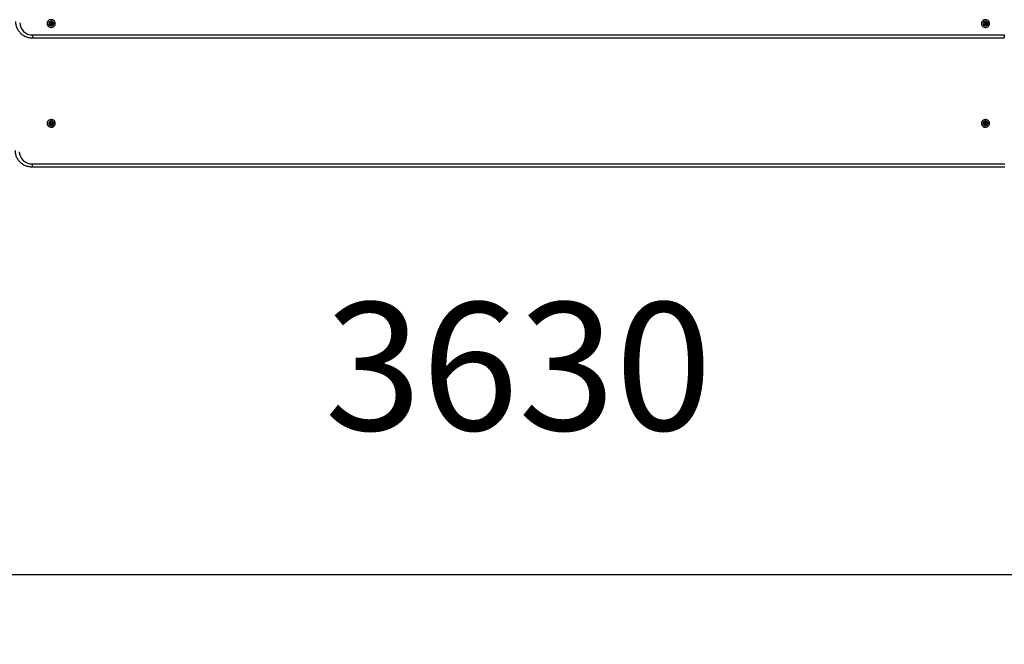
# Model space of a CAD drawing. Units: millimetres. Extents: x 0 to 146, y 3 to 131.
# Drawn here: x 68 to 91, y 32 to 47 of the extents above; entities that cross this region are included whole.
import ezdxf

# ---------------------------------------------------------------- set-up
doc = ezdxf.new("R2010")
doc.units = ezdxf.units.MM
doc.header["$PDSIZE"] = -1
doc.linetypes.add('SLD-Сплошная', pattern=[0])
doc.layers.add('ПРИМЕЧАНИЯ', color=7, linetype='SLD-Сплошная')
doc.styles.add('SLDTEXTSTYLE1', font='isocpeui.ttf')
doc.styles.get("Standard").update_dxf_attribs({"font": 'isocpeui.ttf'})
doc.dimstyles.new('ISO-25', dxfattribs={"dimtxt": 2.5, "dimasz": 2.5, "dimexe": 1.25, "dimexo": 0.625, "dimtad": 1, "dimtxsty": 'Standard', "dimcen": 2.5, "dimadec": 0, "dimazin": 0, "dimtfac": 1, "dimtmove": 0, "dimatfit": 3, "dimfxl": 1, "dimarcsym": 0})
doc.dimstyles.new('SLDDIMSTYLE0', dxfattribs={"dimtxt": 3, "dimasz": 3, "dimexe": 0, "dimexo": 0.0625, "dimgap": 0.75, "dimtad": 2, "dimdec": 0, "dimlfac": 50, "dimrnd": 1e-09, "dimzin": 12, "dimdsep": 46, "dimtxsty": 'SLDTEXTSTYLE1', "dimsah": 1, "dimcen": 0.09, "dimadec": 0, "dimazin": 3, "dimtfac": 1, "dimtdec": 3, "dimtofl": 0, "dimtmove": 0, "dimatfit": 3, "dimfxl": 1, "dimfrac": 2, "dimtolj": 1, "dimtzin": 12, "dimarcsym": 0})

# ---------------------------------------------------------------- blocks, each defined once
blk = doc.blocks.new('_D_1')
at = {"layer": 'Defpoints', "color": 0, "transparency": 16777216}
for p in [(13.508, 43.366), (146.108, 43.366), (13.508, 3.366)]:
    blk.add_point(p, dxfattribs=at)
at = {"layer": 'ПРИМЕЧАНИЯ', "color": 0, "lineweight": -2, "transparency": 16777216}
for p, q in [((13.508, 43.304), (13.508, 3.366)), ((146.108, 43.304), (146.108, 3.366)), ((143.108, 3.366), (16.508, 3.366))]:
    blk.add_line(p, q, dxfattribs=at)
at = {"layer": 'ПРИМЕЧАНИЯ', "color": 0, "transparency": 16777216}
for points in [[(16.508, 3.866), (16.508, 2.866), (13.508, 3.366)], [(143.108, 3.866), (143.108, 2.866), (146.108, 3.366)]]:
    blk.add_solid(points, dxfattribs=at)
at = {"layer": 'ПРИМЕЧАНИЯ', "color": 0, "transparency": 16777216, "insert": (79.808, 7.116), "char_height": 3, "attachment_point": 2, "style": 'SLDTEXTSTYLE1'}
blk.add_mtext('\\A1;6630', dxfattribs=at)
blk = doc.blocks.new('*D10')
at = {"color": 0, "lineweight": -2, "transparency": 16777216}
for p, q in [((43.508, 44.548), (43.508, 32.794)), ((116.108, 44.548), (116.108, 32.794)), ((46.508, 33.794), (113.108, 33.794))]:
    blk.add_line(p, q, dxfattribs=at)
at = {"color": 0, "transparency": 16777216}
for points in [[(46.508, 34.294), (46.508, 33.294), (43.508, 33.794)], [(113.108, 34.294), (113.108, 33.294), (116.108, 33.794)]]:
    blk.add_solid(points, dxfattribs=at)
at = {"layer": 'Defpoints', "color": 0, "transparency": 16777216}
for p in [(43.508, 44.548), (116.108, 44.548), (116.108, 33.794)]:
    blk.add_point(p, dxfattribs=at)
at = {"color": 0, "transparency": 16777216, "insert": (79.808, 38.294), "char_height": 3, "attachment_point": 5}
blk.add_mtext('3630', dxfattribs=at)

msp = doc.modelspace()

# ---------------------------------------------------------------- linework, layer by layer
at = {"linetype": 'SLD-Сплошная', "lineweight": 25}
for p, q in [((68.805, 46.753), (68.819, 46.767)), ((68.823, 46.737), (68.805, 46.753)), ((68.823, 46.75), (68.805, 46.753)), ((68.808, 46.701), (68.824, 46.718)), ((68.822, 46.688), (68.808, 46.701)), ((68.814, 46.727), (68.827, 46.731)), ((68.828, 46.724), (68.814, 46.727)), ((68.819, 46.767), (68.837, 46.751)), ((68.839, 46.718), (68.822, 46.688)), ((68.839, 46.705), (68.822, 46.688)), ((68.823, 46.75), (68.823, 46.737)), ((68.825, 46.75), (68.831, 46.756)), ((68.828, 46.738), (68.828, 46.741)), ((68.841, 46.721), (68.828, 46.732)), ((68.839, 46.718), (68.839, 46.705)), ((68.844, 46.748), (68.847, 46.761)), ((68.85, 46.695), (68.845, 46.709)), ((68.847, 46.761), (68.851, 46.748)), ((68.849, 46.723), (68.85, 46.695)), ((68.853, 46.709), (68.85, 46.695)), ((68.857, 46.752), (68.874, 46.769)), ((68.869, 46.733), (68.858, 46.721)), ((68.859, 46.719), (68.877, 46.69)), ((68.859, 46.719), (68.859, 46.706)), ((68.877, 46.69), (68.859, 46.706)), ((68.863, 46.758), (68.871, 46.752)), ((68.868, 46.744), (68.868, 46.741)), ((68.869, 46.733), (68.883, 46.73)), ((68.883, 46.73), (68.869, 46.726)), ((68.889, 46.756), (68.872, 46.739)), ((68.872, 46.752), (68.889, 46.756)), ((68.872, 46.752), (68.872, 46.739)), ((68.873, 46.72), (68.891, 46.704)), ((68.874, 46.769), (68.889, 46.756)), ((68.891, 46.704), (68.877, 46.69)), ((90.725, 46.704), (90.743, 46.72)), ((90.739, 46.69), (90.725, 46.704)), ((90.728, 46.756), (90.742, 46.769)), ((90.744, 46.739), (90.728, 46.756)), ((90.744, 46.752), (90.728, 46.756)), ((90.734, 46.73), (90.748, 46.733)), ((90.747, 46.726), (90.734, 46.73)), ((90.757, 46.719), (90.739, 46.69)), ((90.757, 46.706), (90.739, 46.69)), ((90.742, 46.769), (90.759, 46.752)), ((90.744, 46.752), (90.744, 46.739)), ((90.746, 46.752), (90.753, 46.758)), ((90.748, 46.741), (90.748, 46.744)), ((90.759, 46.721), (90.748, 46.733)), ((90.757, 46.719), (90.757, 46.706)), ((90.767, 46.695), (90.764, 46.709)), ((90.765, 46.748), (90.77, 46.761)), ((90.767, 46.723), (90.767, 46.695)), ((90.771, 46.709), (90.767, 46.695)), ((90.77, 46.761), (90.773, 46.748)), ((90.788, 46.732), (90.776, 46.721)), ((90.777, 46.718), (90.794, 46.688)), ((90.777, 46.718), (90.777, 46.705)), ((90.794, 46.688), (90.777, 46.705)), ((90.779, 46.751), (90.797, 46.767)), ((90.785, 46.756), (90.791, 46.75)), ((90.788, 46.741), (90.788, 46.738)), ((90.789, 46.731), (90.803, 46.727)), ((90.803, 46.727), (90.789, 46.724)), ((90.792, 46.718), (90.809, 46.701)), ((90.811, 46.753), (90.793, 46.737)), ((90.793, 46.75), (90.811, 46.753)), ((90.793, 46.75), (90.793, 46.737)), ((90.809, 46.701), (90.794, 46.688)), ((90.797, 46.767), (90.811, 46.753)), ((68.408, 46.462), (91.208, 46.462)), ((68.408, 46.462), (68.408, 46.393)), ((91.208, 46.462), (91.208, 46.393)), ((68.408, 46.393), (91.208, 46.393)), ((68.8, 44.401), (68.81, 44.417)), ((68.822, 44.402), (68.8, 44.401)), ((68.822, 44.389), (68.8, 44.401)), ((68.81, 44.417), (68.832, 44.406)), ((68.815, 44.377), (68.827, 44.384)), ((68.829, 44.378), (68.815, 44.377)), ((68.816, 44.35), (68.828, 44.371)), ((68.822, 44.402), (68.822, 44.389)), ((68.824, 44.403), (68.827, 44.408)), ((68.829, 44.377), (68.829, 44.392)), ((68.846, 44.378), (68.829, 44.386)), ((68.845, 44.375), (68.833, 44.341)), ((68.845, 44.361), (68.833, 44.341)), ((68.839, 44.418), (68.846, 44.406)), ((68.839, 44.404), (68.839, 44.418)), ((68.845, 44.375), (68.845, 44.361)), ((68.858, 44.355), (68.85, 44.367)), ((68.851, 44.411), (68.863, 44.432)), ((68.854, 44.381), (68.858, 44.355)), ((68.857, 44.42), (68.868, 44.415)), ((68.857, 44.369), (68.858, 44.355)), ((68.863, 44.432), (68.881, 44.423)), ((68.869, 44.392), (68.863, 44.382)), ((68.865, 44.38), (68.886, 44.356)), ((68.865, 44.38), (68.865, 44.367)), ((68.886, 44.356), (68.865, 44.367)), ((68.867, 44.41), (68.867, 44.395)), ((68.867, 44.395), (68.881, 44.395)), ((68.881, 44.423), (68.869, 44.402)), ((68.869, 44.415), (68.881, 44.423)), ((68.869, 44.415), (68.869, 44.402)), ((68.881, 44.395), (68.869, 44.388)), ((68.874, 44.383), (68.896, 44.372)), ((68.896, 44.372), (68.886, 44.356)), ((90.72, 44.372), (90.742, 44.383)), ((90.73, 44.356), (90.72, 44.372)), ((90.752, 44.38), (90.73, 44.356)), ((90.752, 44.367), (90.73, 44.356)), ((90.735, 44.395), (90.749, 44.395)), ((90.747, 44.388), (90.735, 44.395)), ((90.736, 44.423), (90.753, 44.432)), ((90.748, 44.402), (90.736, 44.423)), ((90.748, 44.415), (90.736, 44.423)), ((90.748, 44.415), (90.76, 44.42)), ((90.748, 44.415), (90.748, 44.402)), ((90.754, 44.382), (90.748, 44.392)), ((90.749, 44.395), (90.749, 44.41)), ((90.752, 44.38), (90.752, 44.367)), ((90.753, 44.432), (90.765, 44.411)), ((90.763, 44.381), (90.759, 44.355)), ((90.759, 44.355), (90.759, 44.369)), ((90.766, 44.367), (90.759, 44.355)), ((90.77, 44.406), (90.778, 44.418)), ((90.787, 44.386), (90.77, 44.378)), ((90.771, 44.375), (90.771, 44.361)), ((90.771, 44.375), (90.783, 44.341)), ((90.783, 44.341), (90.771, 44.361)), ((90.778, 44.418), (90.777, 44.404)), ((90.785, 44.406), (90.806, 44.417)), ((90.787, 44.392), (90.787, 44.377)), ((90.801, 44.377), (90.787, 44.378)), ((90.789, 44.408), (90.793, 44.403)), ((90.789, 44.384), (90.801, 44.377)), ((90.789, 44.371), (90.801, 44.35)), ((90.794, 44.402), (90.816, 44.401)), ((90.794, 44.402), (90.794, 44.389)), ((90.816, 44.401), (90.794, 44.389)), ((90.806, 44.417), (90.816, 44.401)), ((68.833, 44.341), (68.816, 44.35)), ((90.801, 44.35), (90.783, 44.341)), ((68.398, 43.435), (91.218, 43.435)), ((68.398, 43.435), (68.398, 43.366)), ((68.398, 43.366), (91.218, 43.366))]:
    msp.add_line(p, q, dxfattribs=at)
at = {"linetype": 'SLD-Сплошная', "lineweight": 25, "flags": 128}
for points in [[(68.777, 46.79), (68.764, 46.772), (68.755, 46.752), (68.752, 46.73), (68.755, 46.708), (68.762, 46.687), (68.775, 46.669), (68.792, 46.654), (68.812, 46.644), (68.835, 46.638), (68.858, 46.638), (68.881, 46.642), (68.901, 46.652), (68.919, 46.667), (68.932, 46.685), (68.941, 46.705), (68.944, 46.727), (68.942, 46.749), (68.934, 46.769), (68.921, 46.788), (68.904, 46.803), (68.884, 46.813), (68.861, 46.819), (68.838, 46.819), (68.816, 46.814), (68.795, 46.804), (68.777, 46.79)], [(68.848, 46.671), (68.866, 46.674), (68.882, 46.681), (68.895, 46.693), (68.904, 46.708), (68.908, 46.724), (68.907, 46.741), (68.9, 46.757), (68.889, 46.77), (68.874, 46.78), (68.857, 46.785), (68.839, 46.785), (68.822, 46.78), (68.807, 46.77), (68.796, 46.757), (68.79, 46.741), (68.788, 46.724), (68.792, 46.708), (68.801, 46.693), (68.814, 46.681), (68.83, 46.674), (68.848, 46.671)], [(90.839, 46.79), (90.821, 46.804), (90.801, 46.814), (90.778, 46.819), (90.755, 46.819), (90.732, 46.813), (90.712, 46.803), (90.695, 46.788), (90.682, 46.769), (90.675, 46.749), (90.672, 46.727), (90.675, 46.705), (90.684, 46.685), (90.697, 46.667), (90.715, 46.652), (90.736, 46.642), (90.758, 46.638), (90.781, 46.638), (90.804, 46.644), (90.824, 46.654), (90.841, 46.669), (90.854, 46.687), (90.862, 46.708), (90.864, 46.73), (90.861, 46.752), (90.852, 46.772), (90.839, 46.79)], [(90.768, 46.671), (90.786, 46.674), (90.802, 46.681), (90.815, 46.693), (90.824, 46.708), (90.828, 46.724), (90.827, 46.741), (90.82, 46.757), (90.809, 46.77), (90.794, 46.78), (90.777, 46.785), (90.759, 46.785), (90.742, 46.78), (90.727, 46.77), (90.716, 46.757), (90.71, 46.741), (90.708, 46.724), (90.712, 46.708), (90.721, 46.693), (90.734, 46.681), (90.75, 46.674), (90.768, 46.671)], [(68.932, 44.342), (68.941, 44.363), (68.944, 44.384), (68.942, 44.406), (68.934, 44.427), (68.921, 44.445), (68.904, 44.46), (68.884, 44.471), (68.862, 44.477), (68.839, 44.477), (68.816, 44.472), (68.795, 44.463), (68.778, 44.448), (68.764, 44.431), (68.755, 44.41), (68.752, 44.388), (68.754, 44.367), (68.762, 44.346), (68.775, 44.327), (68.792, 44.312), (68.812, 44.302), (68.834, 44.296), (68.858, 44.296), (68.88, 44.3), (68.901, 44.31), (68.919, 44.324), (68.932, 44.342)], [(68.848, 44.329), (68.866, 44.332), (68.882, 44.339), (68.895, 44.351), (68.904, 44.366), (68.908, 44.382), (68.907, 44.399), (68.9, 44.415), (68.889, 44.428), (68.874, 44.438), (68.857, 44.443), (68.839, 44.443), (68.822, 44.438), (68.807, 44.428), (68.796, 44.415), (68.79, 44.399), (68.788, 44.382), (68.792, 44.366), (68.801, 44.351), (68.814, 44.339), (68.83, 44.332), (68.848, 44.329)], [(90.684, 44.342), (90.698, 44.324), (90.715, 44.31), (90.736, 44.3), (90.759, 44.296), (90.782, 44.296), (90.804, 44.302), (90.824, 44.312), (90.841, 44.327), (90.854, 44.346), (90.862, 44.367), (90.864, 44.388), (90.861, 44.41), (90.852, 44.431), (90.839, 44.448), (90.821, 44.463), (90.8, 44.472), (90.778, 44.477), (90.754, 44.477), (90.732, 44.471), (90.712, 44.46), (90.695, 44.445), (90.682, 44.427), (90.674, 44.406), (90.672, 44.384), (90.675, 44.363), (90.684, 44.342)], [(90.768, 44.329), (90.786, 44.332), (90.802, 44.339), (90.815, 44.351), (90.824, 44.366), (90.828, 44.382), (90.827, 44.399), (90.82, 44.415), (90.809, 44.428), (90.794, 44.438), (90.777, 44.443), (90.759, 44.443), (90.742, 44.438), (90.727, 44.428), (90.716, 44.415), (90.71, 44.399), (90.708, 44.382), (90.712, 44.366), (90.721, 44.351), (90.734, 44.339), (90.75, 44.332), (90.768, 44.329)]]:
    msp.add_lwpolyline(points, dxfattribs=at)
at = {"linetype": 'SLD-Сплошная', "lineweight": 25}
for centre, radius, start, end in [((68.402, 46.756), 0.294, 181.6088, 271.2652), ((68.814, 46.727), 0.0138, 18.4631, 49.0111), ((68.815, 46.727), 0.0136, 315.7918, 346.6716), ((68.815, 46.741), 0.0134, 0.2045, 39.9718), ((68.847, 46.762), 0.0148, 229.006, 258.1641), ((68.849, 46.695), 0.0146, 106.462, 135.7923), ((68.85, 46.709), 0.0151, 57.9776, 126.6191), ((68.847, 46.762), 0.0146, 286.4606, 315.7897), ((68.85, 46.695), 0.0147, 48.9862, 78.1674), ((68.882, 46.744), 0.0133, 145.0311, 179.8577), ((68.882, 46.73), 0.0136, 135.7981, 166.6321), ((68.882, 46.73), 0.0137, 198.4115, 229.0628), ((90.734, 46.73), 0.0137, 310.9463, 341.5794), ((90.735, 46.73), 0.0135, 13.297, 44.2064), ((90.735, 46.744), 0.0133, 0.0252, 35.0861), ((90.767, 46.694), 0.0148, 101.8825, 130.9638), ((90.769, 46.762), 0.0146, 224.2103, 253.5394), ((90.767, 46.709), 0.0151, 53.3705, 122.0322), ((90.767, 46.695), 0.0146, 44.2077, 73.538), ((90.77, 46.762), 0.0147, 281.8007, 311.0457), ((90.802, 46.741), 0.0134, 140.0174, 179.8062), ((90.802, 46.727), 0.0137, 130.8845, 161.6413), ((90.802, 46.727), 0.0136, 193.4149, 224.1548), ((68.815, 44.377), 0.0142, 32.4839, 62.4196), ((68.816, 44.392), 0.0136, 0.3977, 53.8316), ((68.816, 44.377), 0.0133, 329.6827, 0.9977), ((68.839, 44.419), 0.0151, 242.3245, 271.046), ((68.857, 44.354), 0.0141, 119.5818, 149.5866), ((68.839, 44.419), 0.0141, 299.5862, 329.5822), ((68.858, 44.368), 0.0149, 70.7316, 139.8196), ((68.858, 44.353), 0.0151, 62.3266, 91.0351), ((68.88, 44.41), 0.0131, 159.0378, 180.0631), ((68.88, 44.395), 0.0132, 149.6557, 181.0271), ((68.881, 44.396), 0.0142, 212.4719, 242.4317), ((90.735, 44.396), 0.0142, 297.6308, 327.4908), ((90.736, 44.41), 0.0133, 0.1162, 20.7266), ((90.736, 44.395), 0.0133, 359.0609, 30.2563), ((90.759, 44.353), 0.0151, 88.9393, 117.7074), ((90.759, 44.368), 0.0149, 40.1875, 109.2613), ((90.777, 44.419), 0.0141, 210.3979, 240.4337), ((90.759, 44.354), 0.0141, 30.3935, 60.4381), ((90.778, 44.419), 0.0151, 268.9787, 297.6592), ((90.8, 44.392), 0.0135, 126.0653, 179.7054), ((90.8, 44.377), 0.0133, 179.0574, 210.2622), ((90.801, 44.377), 0.0142, 117.6221, 147.4492), ((68.392, 43.729), 0.294, 181.6084, 271.2656)]:
    msp.add_arc(centre, radius, start, end, dxfattribs=at)
for centre, major_axis, ratio, start_param, end_param in [((68.814, 46.74), (0.014, 0.0077), 0.48381, 0.408482, 0.567011), ((68.814, 46.727), (0.0066, 0.0382), 0.338267, 4.878499, 5.140299), ((68.814, 46.727), (0.0026, 0.0647), 0.220263, 4.674904, 4.936704), ((68.85, 46.709), (0.0067, 0.0197), 0.651757, 1.150393, 1.308922), ((68.847, 46.761), (0.0145, 0.0501), 0.01406, 4.444217, 4.706016), ((68.85, 46.695), (0.0127, 0.0569), 0.12442, 1.103262, 1.365061), ((68.85, 46.695), (-0.0131, 0.0558), 0.109906, 4.929856, 5.191656), ((68.85, 46.709), (-0.0074, 0.0193), 0.646728, 5.005983, 5.164512), ((68.883, 46.73), (-0.0049, 0.0378), 0.360563, 1.224964, 1.444583), ((68.883, 46.73), (-0.0036, 0.0645), 0.217695, 1.475013, 1.622621), ((68.883, 46.743), (0.0141, -0.0069), 0.472786, 2.626755, 2.785284), ((90.734, 46.743), (0.0141, 0.0069), 0.472786, 0.356308, 0.514837), ((90.734, 46.73), (0.0036, 0.0645), 0.217695, 4.660564, 4.80817), ((90.734, 46.73), (0.0049, 0.0378), 0.360563, 4.838602, 5.058221), ((90.767, 46.709), (0.0074, 0.0193), 0.646728, 1.118673, 1.277202), ((90.767, 46.695), (0.0131, 0.0558), 0.109906, 1.091529, 1.353329), ((90.767, 46.695), (-0.0127, 0.0569), 0.12442, 4.918124, 5.179924), ((90.77, 46.761), (-0.0145, 0.0501), 0.01406, 1.577169, 1.838968), ((90.767, 46.709), (-0.0067, 0.0197), 0.651757, 4.974263, 5.132792), ((90.803, 46.727), (-0.0066, 0.0382), 0.338267, 1.142887, 1.404686), ((90.803, 46.727), (-0.0026, 0.0647), 0.220263, 1.346482, 1.608281), ((90.803, 46.74), (0.014, -0.0077), 0.48381, 2.574581, 2.73311), ((68.815, 44.39), (0.0136, 0.0099), 0.515891, 0.547221, 0.70575), ((68.815, 44.377), (0.0103, 0.0399), 0.256592, 4.956649, 5.218448), ((68.815, 44.377), (-0.0002, 0.065), 0.22304, 4.715438, 4.977237), ((68.839, 44.418), (0.014, 0.0533), 0.070281, 4.469086, 4.647037), ((68.858, 44.368), (0.0047, 0.0207), 0.663044, 1.236834, 1.395363), ((68.858, 44.355), (0.011, 0.0595), 0.159264, 1.138458, 1.400257), ((68.858, 44.355), (-0.0141, 0.0528), 0.062518, 4.959866, 5.221665), ((68.858, 44.368), (-0.0091, 0.0179), 0.629743, 5.09878, 5.257309), ((68.881, 44.409), (0.0143, -0.0047), 0.444749, 2.781654, 2.940183), ((68.881, 44.395), (-0.0063, 0.0634), 0.205914, 1.553859, 1.662615), ((90.735, 44.395), (0.0063, 0.0634), 0.205914, 4.62057, 4.729327), ((90.735, 44.409), (0.0143, 0.0047), 0.444749, 0.20141, 0.359939), ((90.759, 44.368), (0.0091, 0.0179), 0.629743, 1.025876, 1.184405), ((90.759, 44.355), (0.0141, 0.0528), 0.062518, 1.06152, 1.323319), ((90.759, 44.355), (-0.011, 0.0595), 0.159264, 4.882928, 5.144728), ((90.759, 44.368), (-0.0047, 0.0207), 0.663044, 4.887823, 5.046351), ((90.778, 44.418), (-0.014, 0.0533), 0.070281, 1.636148, 1.8141), ((90.801, 44.377), (0.0002, 0.065), 0.22304, 1.305948, 1.567748), ((90.801, 44.377), (-0.0103, 0.0399), 0.256592, 1.064737, 1.326536), ((90.801, 44.39), (0.0136, -0.0099), 0.515891, 2.435842, 2.594371)]:
    msp.add_ellipse(centre, major_axis=major_axis, ratio=ratio, start_param=start_param, end_param=end_param, dxfattribs=at)
for points, knots in [([(68.008, 46.778), (68.008, 46.77), (68.009, 46.747), (68.014, 46.711), (68.024, 46.67), (68.038, 46.63), (68.057, 46.592), (68.08, 46.556), (68.107, 46.523), (68.138, 46.493), (68.172, 46.467), (68.208, 46.444), (68.248, 46.425), (68.289, 46.41), (68.331, 46.399), (68.371, 46.394), (68.397, 46.393), (68.408, 46.393)], [0, 0, 0, 0, 0.042495, 0.111647, 0.180806, 0.249981, 0.319202, 0.388493, 0.45787, 0.527352, 0.596943, 0.666642, 0.73645, 0.806352, 0.876341, 0.946403, 1, 1, 1, 1]), ([(67.998, 43.752), (67.998, 43.743), (67.999, 43.72), (68.004, 43.684), (68.014, 43.643), (68.028, 43.603), (68.047, 43.565), (68.07, 43.53), (68.097, 43.496), (68.128, 43.466), (68.162, 43.44), (68.198, 43.417), (68.238, 43.398), (68.279, 43.383), (68.321, 43.373), (68.361, 43.367), (68.387, 43.367), (68.398, 43.366)], [0, 0, 0, 0, 0.042496, 0.111645, 0.180805, 0.249981, 0.319202, 0.388492, 0.45787, 0.527353, 0.596943, 0.666642, 0.736447, 0.806349, 0.876341, 0.946403, 1, 1, 1, 1])]:
    msp.add_open_spline(points, degree=3, knots=knots, dxfattribs=at)

# ---------------------------------------------------------------- dimensions: what is measured, and where the dimension line sits
dim = msp.add_linear_dim(base=(116.108, 33.794), p1=(43.508, 44.548), p2=(116.108, 44.548), dimstyle='ISO-25', override={"dimtxt": 3, "dimasz": 3, "dimexe": 1, "dimexo": 0, "dimgap": 3, "dimtih": 1, "dimtoh": 1, "dimdec": 0, "dimlfac": 50, "dimzin": 0, "dimadec": 2, "dimtdec": 3, "dimtzin": 0})
dim.commit()
dim.dimension.update_dxf_attribs({"geometry": '*D10', "text_midpoint": (79.808, 38.294)})
at = {"layer": 'ПРИМЕЧАНИЯ', "color": 251, "true_color": 0x636466}
dim = msp.add_linear_dim(base=(13.508, 3.366), p1=(146.108, 43.366), p2=(13.508, 43.366), dimstyle='SLDDIMSTYLE0', override={"dimtad": 3}, dxfattribs=at)
dim.commit()
dim.dimension.update_dxf_attribs({"geometry": '_D_1', "text_midpoint": (79.808, 3.366), "dimtype": 160})

doc.saveas('drawing.dxf')
